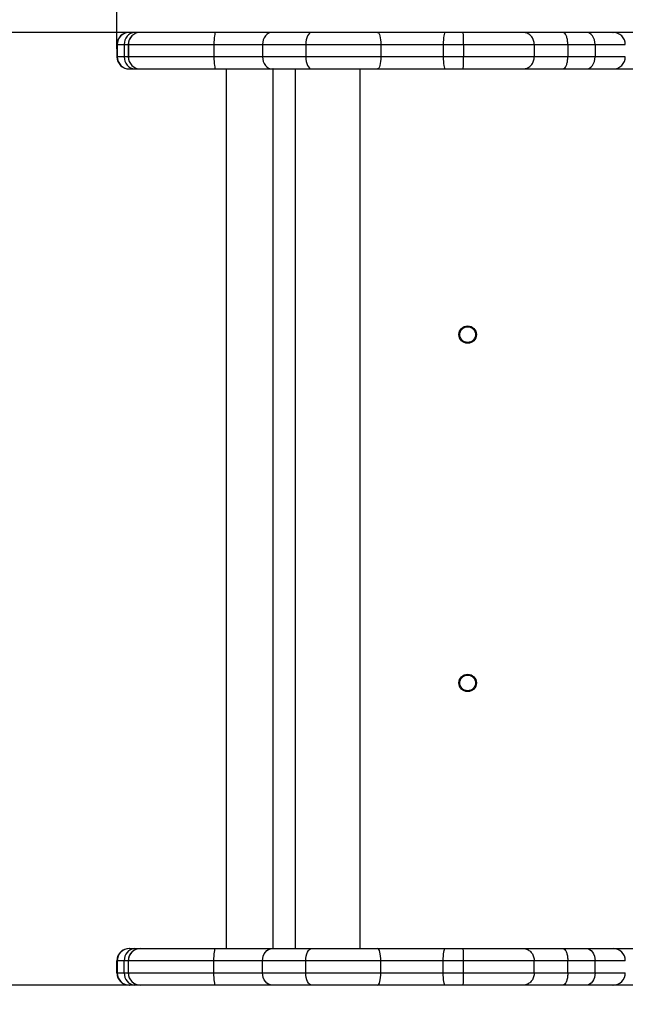
# Model space of a CAD drawing. Units: millimetres. Extents: x -3412 to 2099, y -15511 to -7024.
# Drawn here: x -169 to 179, y -14025 to -13460 of the extents above; entities that cross this region are included whole.
import ezdxf

# ---------------------------------------------------------------- set-up
doc = ezdxf.new("R2010")
doc.units = ezdxf.units.MM
doc.header["$PDSIZE"] = -1
doc.layers.add('размер', color=92, linetype='Continuous', lineweight=15)
doc.dimstyles.new('ISO-25', dxfattribs={"dimtxt": 2.5, "dimasz": 2.5, "dimexe": 1.25, "dimexo": 0.625, "dimtad": 1, "dimtxsty": 'Standard', "dimcen": 2.5, "dimadec": 0, "dimazin": 0, "dimtfac": 1, "dimtmove": 0, "dimatfit": 3, "dimfxl": 1, "dimarcsym": 0})

# ---------------------------------------------------------------- blocks, each defined once
blk = doc.blocks.new('*D1')
at = {"layer": 'Defpoints', "color": 0, "transparency": 16777216}
for p in [(681.71, -13105.02), (-112.74, -13477.71), (681.71, -13477.71)]:
    blk.add_point(p, dxfattribs=at)
at = {"layer": 'размер', "color": 0, "lineweight": -2, "transparency": 16777216}
for p, q in [((-312.74, -13105.02), (-512.74, -13105.02)), ((-112.74, -13476.71), (-112.74, -13104.02)), ((-112.74, -13105.02), (681.71, -13105.02)), ((681.71, -13476.71), (681.71, -13104.02)), ((881.71, -13105.02), (1081.71, -13105.02))]:
    blk.add_line(p, q, dxfattribs=at)
at = {"layer": 'размер', "color": 0, "transparency": 16777216}
for points in [[(-312.74, -13071.69), (-312.74, -13138.35), (-112.74, -13105.02)], [(881.71, -13071.69), (881.71, -13138.35), (681.71, -13105.02)]]:
    blk.add_solid(points, dxfattribs=at)
at = {"layer": 'размер', "color": 0, "transparency": 16777216, "insert": (284.49, -12555.02), "char_height": 700, "attachment_point": 5}
blk.add_mtext('790', dxfattribs=at)
blk = doc.blocks.new('*D2')
at = {"layer": 'Defpoints', "color": 0, "transparency": 16777216}
for p in [(666.96, -13467.21), (-531.44, -14014.21), (666.96, -14014.21)]:
    blk.add_point(p, dxfattribs=at)
at = {"layer": 'размер', "color": 0, "lineweight": -2, "transparency": 16777216}
for p, q in [((-531.44, -13267.21), (-531.44, -13067.21)), ((665.96, -13467.21), (-532.44, -13467.21)), ((-531.44, -13467.21), (-531.44, -14014.21)), ((665.96, -14014.21), (-532.44, -14014.21)), ((-531.44, -14214.21), (-531.44, -14414.21))]:
    blk.add_line(p, q, dxfattribs=at)
at = {"layer": 'размер', "color": 0, "transparency": 16777216}
for points in [[(-564.77, -13267.21), (-498.11, -13267.21), (-531.44, -13467.21)], [(-564.77, -14214.21), (-498.11, -14214.21), (-531.44, -14014.21)]]:
    blk.add_solid(points, dxfattribs=at)
at = {"layer": 'размер', "color": 0, "transparency": 16777216, "insert": (-1081.44, -13740.71), "char_height": 700, "attachment_point": 5, "rotation": 90}
blk.add_mtext('540', dxfattribs=at)
blk = doc.blocks.new('*D3')
at = {"layer": 'Defpoints', "color": 0, "transparency": 16777216}
for p in [(203.65, -11970.71), (-2402.23, -15510.71), (203.65, -15510.71)]:
    blk.add_point(p, dxfattribs=at)
at = {"layer": 'размер', "color": 0, "lineweight": -2, "transparency": 16777216}
for p, q in [((202.65, -11970.71), (-2403.23, -11970.71)), ((-2402.23, -12170.71), (-2402.23, -15310.71)), ((202.65, -15510.71), (-2403.23, -15510.71))]:
    blk.add_line(p, q, dxfattribs=at)
at = {"layer": 'размер', "color": 0, "transparency": 16777216}
for points in [[(-2435.56, -12170.71), (-2368.9, -12170.71), (-2402.23, -11970.71)], [(-2435.56, -15310.71), (-2368.9, -15310.71), (-2402.23, -15510.71)]]:
    blk.add_solid(points, dxfattribs=at)
at = {"layer": 'размер', "color": 0, "transparency": 16777216, "insert": (-2952.23, -13740.71), "char_height": 700, "attachment_point": 5, "rotation": 90}
blk.add_mtext('3540', dxfattribs=at)
blk = doc.blocks.new('*D4')
at = {"layer": 'Defpoints', "color": 0, "transparency": 16777216}
for p in [(2098.65, -11754.66), (-1691.35, -13740.71), (2098.65, -13740.71)]:
    blk.add_point(p, dxfattribs=at)
at = {"layer": 'размер', "color": 0, "lineweight": -2, "transparency": 16777216}
for p, q in [((-1691.35, -13739.71), (-1691.35, -11753.66)), ((-1491.35, -11754.66), (1898.65, -11754.66)), ((2098.65, -13739.71), (2098.65, -11753.66))]:
    blk.add_line(p, q, dxfattribs=at)
at = {"layer": 'размер', "color": 0, "transparency": 16777216}
for points in [[(-1491.35, -11721.33), (-1491.35, -11787.99), (-1691.35, -11754.66)], [(1898.65, -11721.33), (1898.65, -11787.99), (2098.65, -11754.66)]]:
    blk.add_solid(points, dxfattribs=at)
at = {"layer": 'размер', "color": 0, "transparency": 16777216, "insert": (203.65, -11204.66), "char_height": 700, "attachment_point": 5}
blk.add_mtext('3790', dxfattribs=at)

msp = doc.modelspace()

# ---------------------------------------------------------------- linework, layer by layer
for p, q in [((-99.54, -13467.21), (-102.5, -13467.21)), ((-112.74, -13474.21), (-112.74, -13481.21)), ((-112.74, -13474.21), (-112.56, -13474.21)), ((-112.56, -13474.21), (-112.56, -13481.21)), ((-108.53, -13474.21), (-108.53, -13481.21)), ((-108.53, -13474.21), (-106.25, -13474.21)), ((-106.25, -13474.21), (-106.25, -13481.21)), ((-106.18, -13474.21), (-106.18, -13481.21)), ((-106.18, -13474.21), (-106.18, -13474.21)), ((-57.05, -13474.21), (-57.05, -13481.21)), ((-29.16, -13474.21), (-29.16, -13481.21)), ((-4.3, -13474.21), (-4.3, -13481.21)), ((38.82, -13474.21), (38.82, -13481.21)), ((74.66, -13474.21), (74.66, -13481.21)), ((86.28, -13474.21), (86.28, -13481.21)), ((126.89, -13474.21), (126.89, -13481.21)), ((146.17, -13474.21), (146.17, -13481.21)), ((161.79, -13474.21), (161.79, -13481.21)), ((-112.56, -13481.21), (-112.74, -13481.21)), ((-106.25, -13481.21), (-108.53, -13481.21)), ((-106.18, -13481.21), (-106.14, -13481.21)), ((-102.5, -13488.21), (-99.47, -13488.21)), ((-50.06, -13488.21), (-50.06, -13993.21)), ((-23.06, -13488.21), (-23.14, -13488.21)), ((-23.06, -13993.21), (-23.06, -13488.21)), ((-10.2, -13993.21), (-10.2, -13488.21)), ((26.65, -13488.21), (26.65, -13993.21)), ((-102.5, -13993.21), (-99.49, -13993.21)), ((-23.06, -13993.21), (-23.14, -13993.21)), ((-112.74, -14007.21), (-112.74, -14000.21)), ((-112.56, -14000.21), (-112.74, -14000.21)), ((-112.56, -14000.21), (-112.56, -14007.21)), ((-108.53, -14007.21), (-108.53, -14000.21)), ((-106.25, -14000.21), (-108.53, -14000.21)), ((-106.25, -14000.21), (-106.25, -14007.21)), ((-106.18, -14007.21), (-106.18, -14000.21)), ((-106.18, -14000.21), (-106.14, -14000.21)), ((-57.05, -14007.21), (-57.05, -14000.21)), ((-29.16, -14007.21), (-29.16, -14000.21)), ((-4.3, -14007.21), (-4.3, -14000.21)), ((38.82, -14007.21), (38.82, -14000.21)), ((74.66, -14007.21), (74.66, -14000.21)), ((86.28, -14007.21), (86.28, -14000.21)), ((126.89, -14007.21), (126.89, -14000.21)), ((146.17, -14007.21), (146.17, -14000.21)), ((161.79, -14007.21), (161.79, -14000.21)), ((-112.74, -14007.21), (-112.56, -14007.21)), ((-108.53, -14007.21), (-106.25, -14007.21)), ((-106.18, -14007.21), (-106.18, -14007.21)), ((-99.54, -14014.21), (-102.5, -14014.21))]:
    msp.add_line(p, q)
at = {"flags": 128}
for points in [[(-56.08, -13467.21), (-56.27, -13467.34), (-56.45, -13467.74), (-56.62, -13468.38), (-56.77, -13469.26), (-56.89, -13470.32), (-56.98, -13471.53), (-57.04, -13472.84), (-57.05, -13474.21)], [(-23.54, -13467.21), (-24.64, -13467.34), (-25.69, -13467.74), (-26.66, -13468.38), (-27.51, -13469.26), (-28.21, -13470.32), (-28.73, -13471.53), (-29.05, -13472.84), (-29.16, -13474.21)], [(-0.95, -13467.21), (-1.6, -13467.34), (-2.23, -13467.74), (-2.81, -13468.38), (-3.32, -13469.26), (-3.74, -13470.32), (-4.05, -13471.53), (-4.24, -13472.84), (-4.3, -13474.21)], [(36.95, -13467.21), (37.31, -13467.34), (37.66, -13467.74), (37.98, -13468.38), (38.27, -13469.26), (38.5, -13470.32), (38.67, -13471.53), (38.78, -13472.84), (38.82, -13474.21)], [(75.65, -13467.21), (75.46, -13467.34), (75.27, -13467.74), (75.1, -13468.38), (74.95, -13469.26), (74.83, -13470.32), (74.74, -13471.53), (74.68, -13472.84), (74.66, -13474.21)], [(161.79, -13474.21), (161.7, -13472.84), (161.41, -13471.53), (160.95, -13470.32), (160.33, -13469.26), (159.57, -13468.38), (158.7, -13467.74), (157.76, -13467.34), (156.78, -13467.21)], [(-57.05, -13481.21), (-57.04, -13482.57), (-56.98, -13483.88), (-56.89, -13485.09), (-56.77, -13486.15), (-56.62, -13487.03), (-56.45, -13487.67), (-56.27, -13488.07), (-56.08, -13488.21)], [(-29.16, -13481.21), (-29.05, -13482.57), (-28.73, -13483.88), (-28.21, -13485.09), (-27.51, -13486.15), (-26.66, -13487.03), (-25.69, -13487.67), (-24.64, -13488.07), (-23.54, -13488.21)], [(-4.3, -13481.21), (-4.24, -13482.57), (-4.05, -13483.88), (-3.74, -13485.09), (-3.32, -13486.15), (-2.81, -13487.03), (-2.23, -13487.67), (-1.6, -13488.07), (-0.95, -13488.21)], [(38.82, -13481.21), (38.78, -13482.57), (38.67, -13483.88), (38.5, -13485.09), (38.27, -13486.15), (37.98, -13487.03), (37.66, -13487.67), (37.31, -13488.07), (36.95, -13488.21)], [(74.66, -13481.21), (74.68, -13482.57), (74.74, -13483.88), (74.83, -13485.09), (74.95, -13486.15), (75.1, -13487.03), (75.27, -13487.67), (75.46, -13488.07), (75.65, -13488.21)], [(156.78, -13488.21), (157.76, -13488.07), (158.7, -13487.67), (159.57, -13487.03), (160.33, -13486.15), (160.95, -13485.09), (161.41, -13483.88), (161.7, -13482.57), (161.79, -13481.21)], [(-57.05, -14000.21), (-57.04, -13998.84), (-56.98, -13997.53), (-56.89, -13996.32), (-56.77, -13995.26), (-56.62, -13994.38), (-56.45, -13993.74), (-56.27, -13993.34), (-56.08, -13993.21)], [(-29.16, -14000.21), (-29.05, -13998.84), (-28.73, -13997.53), (-28.21, -13996.32), (-27.51, -13995.26), (-26.66, -13994.38), (-25.69, -13993.74), (-24.64, -13993.34), (-23.54, -13993.21)], [(-4.3, -14000.21), (-4.24, -13998.84), (-4.05, -13997.53), (-3.74, -13996.32), (-3.32, -13995.26), (-2.81, -13994.38), (-2.23, -13993.74), (-1.6, -13993.34), (-0.95, -13993.21)], [(38.82, -14000.21), (38.78, -13998.84), (38.67, -13997.53), (38.5, -13996.32), (38.27, -13995.26), (37.98, -13994.38), (37.66, -13993.74), (37.31, -13993.34), (36.95, -13993.21)], [(74.66, -14000.21), (74.68, -13998.84), (74.74, -13997.53), (74.83, -13996.32), (74.95, -13995.26), (75.1, -13994.38), (75.27, -13993.74), (75.46, -13993.34), (75.65, -13993.21)], [(156.78, -13993.21), (157.76, -13993.34), (158.7, -13993.74), (159.57, -13994.38), (160.33, -13995.26), (160.95, -13996.32), (161.41, -13997.53), (161.7, -13998.84), (161.79, -14000.21)], [(-56.08, -14014.21), (-56.27, -14014.07), (-56.45, -14013.67), (-56.62, -14013.03), (-56.77, -14012.15), (-56.89, -14011.09), (-56.98, -14009.88), (-57.04, -14008.57), (-57.05, -14007.21)], [(-23.54, -14014.21), (-24.64, -14014.07), (-25.69, -14013.67), (-26.66, -14013.03), (-27.51, -14012.15), (-28.21, -14011.09), (-28.73, -14009.88), (-29.05, -14008.57), (-29.16, -14007.21)], [(-0.95, -14014.21), (-1.6, -14014.07), (-2.23, -14013.67), (-2.81, -14013.03), (-3.32, -14012.15), (-3.74, -14011.09), (-4.05, -14009.88), (-4.24, -14008.57), (-4.3, -14007.21)], [(36.95, -14014.21), (37.31, -14014.07), (37.66, -14013.67), (37.98, -14013.03), (38.27, -14012.15), (38.5, -14011.09), (38.67, -14009.88), (38.78, -14008.57), (38.82, -14007.21)], [(75.65, -14014.21), (75.46, -14014.07), (75.27, -14013.67), (75.1, -14013.03), (74.95, -14012.15), (74.83, -14011.09), (74.74, -14009.88), (74.68, -14008.57), (74.66, -14007.21)], [(161.79, -14007.21), (161.7, -14008.57), (161.41, -14009.88), (160.95, -14011.09), (160.33, -14012.15), (159.57, -14013.03), (158.7, -14013.67), (157.76, -14014.07), (156.78, -14014.21)]]:
    msp.add_lwpolyline(points, dxfattribs=at)
for centre, radius in [((88.65, -13640.71), 5), ((88.65, -13640.71), 4.5), ((88.65, -13840.71), 5), ((88.65, -13840.71), 4.5)]:
    msp.add_circle(centre, radius)
for centre, radius, start, end in [((-105.74, -13474.21), 7, 90, 180), ((-105.56, -13474.21), 7, 89.9993, 180.0146), ((-101.98, -13473.75), 6.57, 94.5873, 183.9492), ((-99.25, -13474.21), 7, 90.0005, 180.0773), ((-99.18, -13474.2), 7, 90.0157, 180.0155), ((28.13, -13472.46), 58.18, 358.2763, 5.1768), ((172.18, -13474.21), 7, 0.1257, 89.9656), ((-105.74, -13481.21), 7, 180, 270), ((-105.56, -13481.21), 7, 180.0055, 270), ((-101.98, -13481.66), 6.57, 176.0508, 265.4127), ((-99.25, -13481.21), 7, 180.1304, 269.9987), ((-99.18, -13481.21), 7, 179.9845, 269.9843), ((28.07, -13482.95), 58.24, 354.8264, 1.7205), ((172.18, -13481.21), 7, 270.0492, 0.0634), ((-105.74, -14000.21), 7, 90, 180), ((-105.56, -14000.21), 7, 90, 180.0055), ((-101.98, -13999.75), 6.57, 94.5873, 183.9492), ((-99.25, -14000.21), 7, 90.0013, 180.1304), ((-99.18, -14000.2), 7, 90.0157, 180.0155), ((28.07, -13998.46), 58.24, 358.2795, 5.1736), ((172.18, -14000.21), 7, 0.0634, 89.9509), ((-105.74, -14007.21), 7, 180, 270), ((-105.56, -14007.21), 7, 180.0143, 270.0011), ((-101.98, -14007.66), 6.57, 176.0508, 265.4127), ((-99.25, -14007.21), 7, 180.0773, 269.9995), ((-99.18, -14007.21), 7, 179.9845, 269.9843), ((28.13, -14008.96), 58.18, 354.8232, 1.7237), ((172.18, -14007.21), 7, 270.0344, 0.126)]:
    msp.add_arc(centre, radius, start, end)
for points, knots in [([(-102.5, -13467.21), (-103.17, -13467.21), (-104.51, -13467.21), (-105.42, -13467.21), (-105.52, -13467.21), (-105.56, -13467.21)], [0, 0, 0, 0, 0.373996, 0.748233, 1, 1, 1, 1]), ([(-56.08, -13467.21), (-58.37, -13467.21), (-62.93, -13467.21), (-67.5, -13467.21), (-71.95, -13467.21), (-76.29, -13467.21), (-81.5, -13467.21), (-85.81, -13467.21), (-89.36, -13467.21), (-92.66, -13467.21), (-95.51, -13467.21), (-97.67, -13467.21), (-98.83, -13467.21), (-99.09, -13467.21), (-99.19, -13467.21)], [0, 0, 0, 0, 0.085777, 0.171547, 0.181796, 0.27236, 0.363002, 0.443143, 0.523584, 0.60384, 0.711927, 0.820406, 0.92862, 1, 1, 1, 1]), ([(-23.54, -13467.21), (-24.51, -13467.21), (-26.43, -13467.21), (-29.62, -13467.21), (-33.25, -13467.21), (-37.19, -13467.21), (-41.29, -13467.21), (-45.32, -13467.21), (-50.26, -13467.21), (-53.86, -13467.21), (-56.08, -13467.21)], [0, 0, 0, 0, 0.124306, 0.248483, 0.374512, 0.500314, 0.608007, 0.716286, 0.824533, 1, 1, 1, 1]), ([(-0.95, -13467.21), (-2.97, -13467.21), (-7.03, -13467.21), (-12.23, -13467.21), (-16.63, -13467.21), (-20.31, -13467.21), (-22.46, -13467.21), (-23.54, -13467.21)], [0, 0, 0, 0, 0.23453, 0.471069, 0.650136, 0.824475, 1, 1, 1, 1]), ([(36.95, -13467.21), (35.07, -13467.21), (31.3, -13467.21), (26.42, -13467.21), (21.29, -13467.21), (15.91, -13467.21), (9.52, -13467.21), (3.88, -13467.21), (0.48, -13467.21), (-0.95, -13467.21)], [0, 0, 0, 0, 0.146489, 0.293215, 0.369755, 0.538619, 0.708115, 0.87724, 1, 1, 1, 1]), ([(75.65, -13467.21), (73.31, -13467.21), (68.62, -13467.21), (62.35, -13467.21), (56.88, -13467.21), (51.19, -13467.21), (44.54, -13467.21), (39.48, -13467.21), (36.95, -13467.21)], [0, 0, 0, 0, 0.180544, 0.36159, 0.479258, 0.597756, 0.798312, 1, 1, 1, 1]), ([(86.07, -13467.21), (84.34, -13467.21), (80.85, -13467.21), (77.39, -13467.21), (75.65, -13467.21)], [0, 0, 0, 0, 0.497984, 1, 1, 1, 1]), ([(120.41, -13467.21), (119.73, -13467.21), (118.43, -13467.21), (115.56, -13467.21), (111.97, -13467.21), (107.51, -13467.21), (102.36, -13467.21), (97.02, -13467.21), (91.59, -13467.21), (87.91, -13467.21), (86.07, -13467.21)], [0, 0, 0, 0, 0.114308, 0.220698, 0.327201, 0.464161, 0.601317, 0.73403, 0.867191, 1, 1, 1, 1]), ([(126.89, -13474.21), (126.82, -13473.42), (126.68, -13471.84), (125.56, -13469.75), (123.91, -13468.16), (122.15, -13467.38), (120.95, -13467.21), (120.47, -13467.21), (120.41, -13467.21)], [0, 0, 0, 0, 0.214673, 0.429344, 0.644016, 0.858689, 0.982299, 1, 1, 1, 1]), ([(143.29, -13467.21), (140.98, -13467.21), (137.35, -13467.21), (132.53, -13467.21), (128.75, -13467.21), (125.36, -13467.21), (122.47, -13467.21), (121.12, -13467.21), (120.41, -13467.21)], [0, 0, 0, 0, 0.243664, 0.383242, 0.522543, 0.676996, 0.831549, 1, 1, 1, 1]), ([(146.17, -13474.21), (146.13, -13473.42), (146.07, -13471.84), (145.58, -13469.75), (144.85, -13468.16), (144.05, -13467.36), (143.52, -13467.21), (143.3, -13467.21), (143.29, -13467.21)], [0, 0, 0, 0, 0.214651, 0.429301, 0.64396, 0.858646, 0.99142, 1, 1, 1, 1]), ([(156.78, -13467.21), (155.37, -13467.21), (152.56, -13467.21), (147.98, -13467.21), (144.76, -13467.21), (143.29, -13467.21)], [0, 0, 0, 0, 0.352572, 0.705232, 1, 1, 1, 1]), ([(172.09, -13467.21), (172.12, -13467.21), (172.22, -13467.21), (171.78, -13467.21), (170.84, -13467.21), (169.21, -13467.21), (167.13, -13467.21), (164.84, -13467.21), (162.57, -13467.21), (159.92, -13467.21), (157.83, -13467.21), (156.78, -13467.21)], [0, 0, 0, 0, 0.0512105, 0.1933374, 0.3354302, 0.4821883, 0.6288587, 0.7200726, 0.8112676, 0.9056424, 1, 1, 1, 1]), ([(233.02, -13467.21), (229.45, -13467.21), (222.28, -13467.21), (211.58, -13467.21), (201.04, -13467.21), (191.38, -13467.21), (182.75, -13467.21), (176.59, -13467.21), (173.37, -13467.21), (172.49, -13467.21)], [0, 0, 0, 0, 0.167533, 0.335733, 0.503496, 0.670428, 0.808922, 0.947822, 1, 1, 1, 1]), ([(-112.53, -13474.21), (-112.49, -13474.21), (-112.4, -13474.21), (-111.33, -13474.21), (-109.89, -13474.21), (-108.8, -13474.21), (-108.53, -13474.21)], [0, 0, 0, 0, 0.245741, 0.5662705, 0.896094, 1, 1, 1, 1]), ([(-106.18, -13474.21), (-106.07, -13474.21), (-105.8, -13474.21), (-104.54, -13474.21), (-102.18, -13474.21), (-99.06, -13474.21), (-95.4, -13474.21), (-91.43, -13474.21), (-87.14, -13474.21), (-82.69, -13474.21), (-78.24, -13474.21), (-73.4, -13474.21), (-68.2, -13474.21), (-62.73, -13474.21), (-58.94, -13474.21), (-57.05, -13474.21)], [0, 0, 0, 0, 0.0685652, 0.1735218, 0.2787394, 0.3835828, 0.4635614, 0.5437295, 0.6236062, 0.6857398, 0.7480301, 0.8101156, 0.8733328, 0.93678, 1, 1, 1, 1]), ([(-57.05, -13474.21), (-54.88, -13474.21), (-50.98, -13474.21), (-45.4, -13474.21), (-40.9, -13474.21), (-37.33, -13474.21), (-34.43, -13474.21), (-31.73, -13474.21), (-30.02, -13474.21), (-29.16, -13474.21)], [0, 0, 0, 0, 0.200737, 0.359517, 0.517361, 0.62878, 0.740464, 0.870156, 1, 1, 1, 1]), ([(-29.16, -13474.21), (-27.97, -13474.21), (-25.57, -13474.21), (-21.57, -13474.21), (-17.32, -13474.21), (-11.7, -13474.21), (-7.19, -13474.21), (-4.3, -13474.21)], [0, 0, 0, 0, 0.175986, 0.353216, 0.523378, 0.694445, 1, 1, 1, 1]), ([(-4.3, -13474.21), (-2.73, -13474.21), (0.47, -13474.21), (5.5, -13474.21), (10.76, -13474.21), (16.19, -13474.21), (21.29, -13474.21), (25.98, -13474.21), (30.25, -13474.21), (34.56, -13474.21), (37.4, -13474.21), (38.82, -13474.21)], [0, 0, 0, 0, 0.118973, 0.241663, 0.364345, 0.490142, 0.615903, 0.710334, 0.804741, 0.902389, 1, 1, 1, 1]), ([(38.82, -13474.21), (41.21, -13474.21), (45.99, -13474.21), (52.15, -13474.21), (57.32, -13474.21), (62.24, -13474.21), (68.03, -13474.21), (72.45, -13474.21), (74.66, -13474.21)], [0, 0, 0, 0, 0.205234, 0.410746, 0.521322, 0.632776, 0.816002, 1, 1, 1, 1]), ([(74.66, -13474.21), (76.1, -13474.21), (78.74, -13474.21), (82.63, -13474.21), (85.06, -13474.21), (86.28, -13474.21)], [0, 0, 0, 0, 0.374445, 0.684547, 1, 1, 1, 1]), ([(86.28, -13474.21), (86.28, -13474.21), (88.38, -13474.21), (92.56, -13474.21), (98.75, -13474.21), (104.92, -13474.21), (110.95, -13474.21), (116.33, -13474.21), (120.73, -13474.21), (124.37, -13474.21), (126.03, -13474.21), (126.89, -13474.21)], [0, 0, 0, 0, 0.0000012, 0.1266033, 0.2535471, 0.3800683, 0.5164637, 0.6526946, 0.765008, 0.8772255, 1, 1, 1, 1]), ([(126.89, -13474.21), (126.89, -13474.21), (127.4, -13474.21), (128.54, -13474.21), (130.69, -13474.21), (133.28, -13474.21), (136.32, -13474.21), (140.64, -13474.21), (143.96, -13474.21), (146.17, -13474.21)], [0, 0, 0, 0, 0.0000024, 0.1672573, 0.3021877, 0.4369973, 0.5780624, 0.71946, 1, 1, 1, 1]), ([(146.17, -13474.21), (146.17, -13474.21), (147.43, -13474.21), (151.79, -13474.21), (156.81, -13474.21), (160.14, -13474.21), (161.79, -13474.21)], [0, 0, 0, 0, 0.000004, 0.29026, 0.646276, 1, 1, 1, 1]), ([(161.79, -13474.21), (161.79, -13474.21), (163.18, -13474.21), (166.52, -13474.21), (170.17, -13474.21), (173.38, -13474.21), (175.86, -13474.21), (177.67, -13474.21), (178.72, -13474.21), (179.23, -13474.21), (179.1, -13474.21), (179.07, -13474.21)], [0, 0, 0, 0, 0.000001, 0.127167, 0.254928, 0.382278, 0.523861, 0.666129, 0.808686, 0.950663, 1, 1, 1, 1]), ([(-108.53, -13481.21), (-108.53, -13481.21), (-109.43, -13481.21), (-111.05, -13481.21), (-112.31, -13481.21), (-112.47, -13481.21), (-112.54, -13481.21)], [0, 0, 0, 0, 0.0000043, 0.3900362, 0.6960407, 1, 1, 1, 1]), ([(-57.05, -13481.21), (-57.05, -13481.21), (-58.08, -13481.21), (-60.86, -13481.21), (-65.37, -13481.21), (-70.43, -13481.21), (-75.4, -13481.21), (-80.16, -13481.21), (-84.65, -13481.21), (-89, -13481.21), (-93.06, -13481.21), (-96.73, -13481.21), (-99.89, -13481.21), (-102.48, -13481.21), (-104.43, -13481.21), (-105.73, -13481.21), (-106.03, -13481.21), (-106.18, -13481.21)], [0, 0, 0, 0, 0.000001, 0.033861, 0.093479, 0.153291, 0.212917, 0.278055, 0.343422, 0.408621, 0.487608, 0.566856, 0.645933, 0.734221, 0.822878, 0.91161, 1, 1, 1, 1]), ([(-29.16, -13481.21), (-30.33, -13481.21), (-32.31, -13481.21), (-35.48, -13481.21), (-38.61, -13481.21), (-42.17, -13481.21), (-46.47, -13481.21), (-51.46, -13481.21), (-55.19, -13481.21), (-57.05, -13481.21)], [0, 0, 0, 0, 0.176367, 0.298556, 0.420326, 0.538222, 0.656515, 0.828173, 1, 1, 1, 1]), ([(-4.3, -13481.21), (-5.95, -13481.21), (-9.24, -13481.21), (-13.91, -13481.21), (-18.34, -13481.21), (-22.35, -13481.21), (-26, -13481.21), (-28.1, -13481.21), (-29.16, -13481.21)], [0, 0, 0, 0, 0.172655, 0.346102, 0.516592, 0.687985, 0.843574, 1, 1, 1, 1]), ([(38.82, -13481.21), (38.82, -13481.21), (37.44, -13481.21), (34.83, -13481.21), (29.78, -13481.21), (23.78, -13481.21), (16.9, -13481.21), (9.87, -13481.21), (2.72, -13481.21), (-1.96, -13481.21), (-4.3, -13481.21)], [0, 0, 0, 0, 0.0000013, 0.0920232, 0.1840747, 0.3383618, 0.4934192, 0.6480989, 0.8240426, 1, 1, 1, 1]), ([(74.66, -13481.21), (71.95, -13481.21), (66.59, -13481.21), (59.81, -13481.21), (54.42, -13481.21), (49.75, -13481.21), (44.58, -13481.21), (40.74, -13481.21), (38.82, -13481.21)], [0, 0, 0, 0, 0.225503, 0.445658, 0.558149, 0.670655, 0.835218, 1, 1, 1, 1]), ([(86.28, -13481.21), (86.28, -13481.21), (84.78, -13481.21), (82.07, -13481.21), (78.19, -13481.21), (75.83, -13481.21), (74.66, -13481.21)], [0, 0, 0, 0, 0.000005, 0.387328, 0.696213, 1, 1, 1, 1]), ([(126.89, -13481.21), (126.89, -13481.21), (124.86, -13481.21), (124.86, -13481.21), (120.61, -13481.21), (116.37, -13481.21), (110.94, -13481.21), (104.92, -13481.21), (98.74, -13481.21), (92.56, -13481.21), (88.37, -13481.21), (86.28, -13481.21)], [0, 0, 0, 0, 0, 0.122775, 0.234992, 0.347306, 0.483536, 0.619932, 0.746453, 0.873397, 1, 1, 1, 1]), ([(120.41, -13488.21), (120.47, -13488.2), (120.95, -13488.2), (122.15, -13488.03), (123.91, -13487.25), (125.56, -13485.66), (126.68, -13483.57), (126.82, -13481.99), (126.89, -13481.21)], [0, 0, 0, 0, 0.017701, 0.141311, 0.355984, 0.570656, 0.78533, 1, 1, 1, 1]), ([(146.17, -13481.21), (144.37, -13481.21), (141.26, -13481.21), (136.89, -13481.21), (134.11, -13481.21), (131.89, -13481.21), (130.2, -13481.21), (128.35, -13481.21), (127.41, -13481.21), (126.89, -13481.21)], [0, 0, 0, 0, 0.228824, 0.396112, 0.562868, 0.608259, 0.729053, 0.850042, 1, 1, 1, 1]), ([(143.29, -13488.21), (143.3, -13488.21), (143.52, -13488.2), (144.05, -13488.05), (144.85, -13487.25), (145.58, -13485.66), (146.07, -13483.57), (146.13, -13481.99), (146.17, -13481.21)], [0, 0, 0, 0, 0.00858, 0.141354, 0.356041, 0.570701, 0.785352, 1, 1, 1, 1]), ([(161.79, -13481.21), (161.79, -13481.21), (159.54, -13481.21), (157.17, -13481.21), (151.5, -13481.21), (147.82, -13481.21), (146.17, -13481.21)], [0, 0, 0, 0, 0.0000021, 0.3537248, 0.7097404, 1, 1, 1, 1]), ([(179.12, -13481.21), (179.13, -13481.21), (179.16, -13481.21), (178.71, -13481.21), (177.83, -13481.21), (176.56, -13481.21), (174.81, -13481.21), (172.71, -13481.21), (170.38, -13481.21), (167.91, -13481.21), (165.09, -13481.21), (162.89, -13481.21), (161.79, -13481.21)], [0, 0, 0, 0, 0.068, 0.201602, 0.312396, 0.423173, 0.536658, 0.650109, 0.7363, 0.822478, 0.911244, 1, 1, 1, 1]), ([(-105.55, -13488.21), (-105.49, -13488.21), (-105.37, -13488.21), (-104.41, -13488.21), (-103.19, -13488.21), (-102.5, -13488.21)], [0, 0, 0, 0, 0.2999429, 0.6102696, 1, 1, 1, 1]), ([(-99.19, -13488.21), (-98.97, -13488.21), (-98.55, -13488.21), (-96.53, -13488.21), (-93.77, -13488.21), (-90.56, -13488.21), (-87.27, -13488.21), (-83.65, -13488.21), (-79.82, -13488.21), (-75.91, -13488.21), (-71.15, -13488.21), (-65.42, -13488.21), (-60.11, -13488.21), (-56.95, -13488.21), (-56.08, -13488.21)], [0, 0, 0, 0, 0.121925, 0.244204, 0.365961, 0.445635, 0.525477, 0.605051, 0.668696, 0.732502, 0.796079, 0.881788, 0.967484, 1, 1, 1, 1]), ([(-56.08, -13488.21), (-54.11, -13488.21), (-50.18, -13488.21), (-44.6, -13488.21), (-39.47, -13488.21), (-34.91, -13488.21), (-30.92, -13488.21), (-27.13, -13488.21), (-24.82, -13488.21), (-23.54, -13488.21)], [0, 0, 0, 0, 0.155326, 0.310509, 0.441714, 0.572577, 0.703721, 0.835223, 1, 1, 1, 1]), ([(-23.54, -13488.21), (-22.6, -13488.21), (-20.71, -13488.21), (-17.42, -13488.21), (-13.78, -13488.21), (-9.75, -13488.21), (-5.48, -13488.21), (-2.46, -13488.21), (-0.95, -13488.21)], [0, 0, 0, 0, 0.153993, 0.308846, 0.479395, 0.650879, 0.82503, 1, 1, 1, 1]), ([(-0.95, -13488.21), (1.17, -13488.21), (5.41, -13488.21), (11.33, -13488.21), (16.54, -13488.21), (21.01, -13488.21), (25.58, -13488.21), (29.81, -13488.21), (33.62, -13488.21), (35.83, -13488.21), (36.95, -13488.21)], [0, 0, 0, 0, 0.1803624, 0.3626976, 0.476883, 0.5910457, 0.7087144, 0.8263194, 0.9127412, 1, 1, 1, 1]), ([(36.95, -13488.21), (38.93, -13488.21), (42.91, -13488.21), (48.36, -13488.21), (53.37, -13488.21), (57.91, -13488.21), (62.51, -13488.21), (68.45, -13488.21), (72.81, -13488.21), (75.65, -13488.21)], [0, 0, 0, 0, 0.157863, 0.315765, 0.430682, 0.545586, 0.663463, 0.781394, 1, 1, 1, 1]), ([(75.65, -13488.21), (76.72, -13488.21), (78.86, -13488.21), (82.34, -13488.21), (84.74, -13488.21), (86.07, -13488.21)], [0, 0, 0, 0, 0.309526, 0.619082, 1, 1, 1, 1]), ([(86.07, -13488.21), (87.91, -13488.21), (91.59, -13488.21), (97.02, -13488.21), (102.36, -13488.21), (107.51, -13488.21), (111.97, -13488.21), (115.56, -13488.21), (118.43, -13488.21), (119.73, -13488.21), (120.41, -13488.21)], [0, 0, 0, 0, 0.132809, 0.26597, 0.398683, 0.535839, 0.672799, 0.779302, 0.885692, 1, 1, 1, 1]), ([(120.41, -13488.21), (121.04, -13488.21), (122.24, -13488.21), (124.69, -13488.21), (127.02, -13488.21), (129.83, -13488.21), (133.14, -13488.21), (138, -13488.21), (141.42, -13488.21), (143.29, -13488.21)], [0, 0, 0, 0, 0.149993, 0.28815, 0.426144, 0.477592, 0.639588, 0.802025, 1, 1, 1, 1]), ([(143.29, -13488.21), (144.76, -13488.21), (147.98, -13488.21), (152.56, -13488.21), (155.37, -13488.21), (156.78, -13488.21)], [0, 0, 0, 0, 0.294768, 0.647428, 1, 1, 1, 1]), ([(156.78, -13488.21), (157.71, -13488.21), (159.57, -13488.21), (162.02, -13488.21), (164.21, -13488.21), (166.3, -13488.21), (168.17, -13488.21), (169.75, -13488.21), (170.92, -13488.21), (171.74, -13488.21), (172.16, -13488.21), (172.13, -13488.21), (172.12, -13488.21)], [0, 0, 0, 0, 0.083511, 0.167031, 0.253204, 0.339394, 0.451065, 0.562771, 0.677514, 0.792279, 0.929165, 1, 1, 1, 1]), ([(172.48, -13488.21), (173.25, -13488.21), (176.45, -13488.21), (182.74, -13488.21), (191.01, -13488.21), (199.48, -13488.21), (207.96, -13488.21), (216.57, -13488.21), (224.94, -13488.21), (230.43, -13488.21), (233.02, -13488.21)], [0, 0, 0, 0, 0.045991, 0.191247, 0.336039, 0.471319, 0.607073, 0.743034, 0.878595, 1, 1, 1, 1]), ([(-105.55, -13993.21), (-105.49, -13993.21), (-105.37, -13993.21), (-104.41, -13993.21), (-103.19, -13993.21), (-102.5, -13993.21)], [0, 0, 0, 0, 0.2999429, 0.6102696, 1, 1, 1, 1]), ([(-99.19, -13993.21), (-98.97, -13993.21), (-98.55, -13993.21), (-96.53, -13993.21), (-93.77, -13993.21), (-90.56, -13993.21), (-87.27, -13993.21), (-83.65, -13993.21), (-79.82, -13993.21), (-75.91, -13993.21), (-71.15, -13993.21), (-65.42, -13993.21), (-60.11, -13993.21), (-56.95, -13993.21), (-56.08, -13993.21)], [0, 0, 0, 0, 0.121925, 0.244204, 0.365961, 0.445635, 0.525477, 0.605051, 0.668696, 0.732502, 0.796079, 0.881788, 0.967484, 1, 1, 1, 1]), ([(-56.08, -13993.21), (-54.11, -13993.21), (-50.18, -13993.21), (-44.6, -13993.21), (-39.47, -13993.21), (-34.91, -13993.21), (-30.92, -13993.21), (-27.13, -13993.21), (-24.82, -13993.21), (-23.54, -13993.21)], [0, 0, 0, 0, 0.155326, 0.310509, 0.441714, 0.572577, 0.703721, 0.835223, 1, 1, 1, 1]), ([(-23.54, -13993.21), (-22.6, -13993.21), (-20.71, -13993.21), (-17.42, -13993.21), (-13.78, -13993.21), (-9.75, -13993.21), (-5.48, -13993.21), (-2.46, -13993.21), (-0.95, -13993.21)], [0, 0, 0, 0, 0.153993, 0.308846, 0.479395, 0.650879, 0.82503, 1, 1, 1, 1]), ([(-0.95, -13993.21), (1.17, -13993.21), (5.41, -13993.21), (11.33, -13993.21), (16.54, -13993.21), (21.01, -13993.21), (25.58, -13993.21), (29.81, -13993.21), (33.62, -13993.21), (35.83, -13993.21), (36.95, -13993.21)], [0, 0, 0, 0, 0.1803624, 0.3626976, 0.476883, 0.5910457, 0.7087144, 0.8263194, 0.9127412, 1, 1, 1, 1]), ([(36.95, -13993.21), (38.93, -13993.21), (42.91, -13993.21), (48.36, -13993.21), (53.37, -13993.21), (57.91, -13993.21), (62.51, -13993.21), (68.45, -13993.21), (72.81, -13993.21), (75.65, -13993.21)], [0, 0, 0, 0, 0.157863, 0.315765, 0.430682, 0.545586, 0.663463, 0.781394, 1, 1, 1, 1]), ([(75.65, -13993.21), (76.72, -13993.21), (78.86, -13993.21), (82.34, -13993.21), (84.74, -13993.21), (86.07, -13993.21)], [0, 0, 0, 0, 0.309526, 0.619082, 1, 1, 1, 1]), ([(86.07, -13993.21), (87.91, -13993.21), (91.59, -13993.21), (97.02, -13993.21), (102.36, -13993.21), (107.51, -13993.21), (111.97, -13993.21), (115.56, -13993.21), (118.43, -13993.21), (119.73, -13993.21), (120.41, -13993.21)], [0, 0, 0, 0, 0.132809, 0.26597, 0.398683, 0.535839, 0.672799, 0.779302, 0.885692, 1, 1, 1, 1]), ([(120.41, -13993.21), (120.47, -13993.21), (120.95, -13993.21), (122.15, -13993.38), (123.91, -13994.16), (125.56, -13995.75), (126.68, -13997.84), (126.82, -13999.42), (126.89, -14000.21)], [0, 0, 0, 0, 0.017701, 0.141311, 0.355984, 0.570656, 0.78533, 1, 1, 1, 1]), ([(120.41, -13993.21), (121.04, -13993.21), (122.24, -13993.21), (124.69, -13993.21), (127.02, -13993.21), (129.83, -13993.21), (133.14, -13993.21), (138, -13993.21), (141.42, -13993.21), (143.29, -13993.21)], [0, 0, 0, 0, 0.149993, 0.28815, 0.426144, 0.477592, 0.639588, 0.802025, 1, 1, 1, 1]), ([(143.29, -13993.21), (143.3, -13993.21), (143.52, -13993.21), (144.05, -13993.36), (144.85, -13994.16), (145.58, -13995.75), (146.07, -13997.84), (146.13, -13999.42), (146.17, -14000.21)], [0, 0, 0, 0, 0.00858, 0.141354, 0.356041, 0.570701, 0.785352, 1, 1, 1, 1]), ([(143.29, -13993.21), (144.76, -13993.21), (147.98, -13993.21), (152.56, -13993.21), (155.37, -13993.21), (156.78, -13993.21)], [0, 0, 0, 0, 0.294768, 0.647428, 1, 1, 1, 1]), ([(156.78, -13993.21), (157.71, -13993.21), (159.57, -13993.21), (162.02, -13993.21), (164.21, -13993.21), (166.3, -13993.21), (168.17, -13993.21), (169.75, -13993.21), (170.92, -13993.21), (171.74, -13993.21), (172.16, -13993.21), (172.13, -13993.21), (172.12, -13993.21)], [0, 0, 0, 0, 0.083511, 0.167031, 0.253204, 0.339394, 0.451065, 0.562771, 0.677514, 0.792279, 0.929165, 1, 1, 1, 1]), ([(172.48, -13993.21), (173.25, -13993.21), (176.45, -13993.21), (182.74, -13993.21), (191.01, -13993.21), (199.48, -13993.21), (207.96, -13993.21), (216.57, -13993.21), (224.94, -13993.21), (230.43, -13993.21), (233.02, -13993.21)], [0, 0, 0, 0, 0.045991, 0.191247, 0.336039, 0.471319, 0.607073, 0.743034, 0.878595, 1, 1, 1, 1]), ([(-108.53, -14000.21), (-108.53, -14000.21), (-109.43, -14000.21), (-111.05, -14000.21), (-112.31, -14000.21), (-112.47, -14000.21), (-112.54, -14000.21)], [0, 0, 0, 0, 0.000004, 0.390185, 0.696306, 1, 1, 1, 1]), ([(-57.05, -14000.21), (-57.05, -14000.21), (-58.08, -14000.21), (-60.86, -14000.21), (-65.37, -14000.21), (-70.43, -14000.21), (-75.4, -14000.21), (-80.16, -14000.21), (-84.65, -14000.21), (-89, -14000.21), (-93.06, -14000.21), (-96.73, -14000.21), (-99.89, -14000.21), (-102.48, -14000.21), (-104.43, -14000.21), (-105.73, -14000.21), (-106.03, -14000.21), (-106.18, -14000.21)], [0, 0, 0, 0, 0.000001, 0.033861, 0.093479, 0.153291, 0.212917, 0.278055, 0.343422, 0.408621, 0.487608, 0.566856, 0.645933, 0.734221, 0.822878, 0.91161, 1, 1, 1, 1]), ([(-29.16, -14000.21), (-30.33, -14000.21), (-32.31, -14000.21), (-35.48, -14000.21), (-38.61, -14000.21), (-42.17, -14000.21), (-46.47, -14000.21), (-51.46, -14000.21), (-55.19, -14000.21), (-57.05, -14000.21)], [0, 0, 0, 0, 0.176367, 0.298556, 0.420326, 0.538222, 0.656515, 0.828173, 1, 1, 1, 1]), ([(-4.3, -14000.21), (-5.95, -14000.21), (-9.24, -14000.21), (-13.91, -14000.21), (-18.34, -14000.21), (-22.35, -14000.21), (-26, -14000.21), (-28.1, -14000.21), (-29.16, -14000.21)], [0, 0, 0, 0, 0.172655, 0.346102, 0.516592, 0.687985, 0.843574, 1, 1, 1, 1]), ([(38.82, -14000.21), (38.82, -14000.21), (37.44, -14000.21), (34.83, -14000.21), (29.78, -14000.21), (23.78, -14000.21), (16.9, -14000.21), (9.87, -14000.21), (2.72, -14000.21), (-1.96, -14000.21), (-4.3, -14000.21)], [0, 0, 0, 0, 0.0000013, 0.0920232, 0.1840747, 0.3383618, 0.4934192, 0.6480989, 0.8240426, 1, 1, 1, 1]), ([(74.66, -14000.21), (71.95, -14000.21), (66.59, -14000.21), (59.81, -14000.21), (54.42, -14000.21), (49.75, -14000.21), (44.58, -14000.21), (40.74, -14000.21), (38.82, -14000.21)], [0, 0, 0, 0, 0.225503, 0.445658, 0.558149, 0.670655, 0.835218, 1, 1, 1, 1]), ([(86.28, -14000.21), (86.28, -14000.21), (84.78, -14000.21), (82.07, -14000.21), (78.19, -14000.21), (75.83, -14000.21), (74.66, -14000.21)], [0, 0, 0, 0, 0.000005, 0.387328, 0.696213, 1, 1, 1, 1]), ([(126.89, -14000.21), (126.89, -14000.21), (124.86, -14000.21), (124.86, -14000.21), (120.61, -14000.21), (116.37, -14000.21), (110.94, -14000.21), (104.92, -14000.21), (98.74, -14000.21), (92.56, -14000.21), (88.37, -14000.21), (86.28, -14000.21)], [0, 0, 0, 0, 0, 0.122775, 0.234992, 0.347306, 0.483536, 0.619932, 0.746453, 0.873397, 1, 1, 1, 1]), ([(146.17, -14000.21), (144.37, -14000.21), (141.26, -14000.21), (136.89, -14000.21), (134.11, -14000.21), (131.89, -14000.21), (130.2, -14000.21), (128.35, -14000.21), (127.41, -14000.21), (126.89, -14000.21)], [0, 0, 0, 0, 0.228824, 0.396112, 0.562868, 0.608259, 0.729053, 0.850042, 1, 1, 1, 1]), ([(161.79, -14000.21), (161.79, -14000.21), (159.54, -14000.21), (157.17, -14000.21), (151.5, -14000.21), (147.82, -14000.21), (146.17, -14000.21)], [0, 0, 0, 0, 0.0000021, 0.3537248, 0.7097404, 1, 1, 1, 1]), ([(179.12, -14000.21), (179.13, -14000.21), (179.16, -14000.21), (178.71, -14000.21), (177.83, -14000.21), (176.56, -14000.21), (174.81, -14000.21), (172.71, -14000.21), (170.38, -14000.21), (167.91, -14000.21), (165.09, -14000.21), (162.89, -14000.21), (161.79, -14000.21)], [0, 0, 0, 0, 0.068, 0.201602, 0.312396, 0.423173, 0.536658, 0.650109, 0.7363, 0.822478, 0.911244, 1, 1, 1, 1]), ([(-112.53, -14007.21), (-112.49, -14007.21), (-112.4, -14007.21), (-111.33, -14007.21), (-109.89, -14007.21), (-108.8, -14007.21), (-108.53, -14007.21)], [0, 0, 0, 0, 0.242998, 0.564693, 0.895716, 1, 1, 1, 1]), ([(-106.18, -14007.21), (-106.07, -14007.21), (-105.8, -14007.21), (-104.54, -14007.21), (-102.18, -14007.21), (-99.06, -14007.21), (-95.4, -14007.21), (-91.43, -14007.21), (-87.14, -14007.21), (-82.69, -14007.21), (-78.24, -14007.21), (-73.4, -14007.21), (-68.2, -14007.21), (-62.73, -14007.21), (-58.94, -14007.21), (-57.05, -14007.21)], [0, 0, 0, 0, 0.0685652, 0.1735218, 0.2787394, 0.3835828, 0.4635614, 0.5437295, 0.6236062, 0.6857398, 0.7480301, 0.8101156, 0.8733328, 0.93678, 1, 1, 1, 1]), ([(-57.05, -14007.21), (-54.88, -14007.21), (-50.98, -14007.21), (-45.4, -14007.21), (-40.9, -14007.21), (-37.33, -14007.21), (-34.43, -14007.21), (-31.73, -14007.21), (-30.02, -14007.21), (-29.16, -14007.21)], [0, 0, 0, 0, 0.200737, 0.359517, 0.517361, 0.62878, 0.740464, 0.870156, 1, 1, 1, 1]), ([(-29.16, -14007.21), (-27.97, -14007.21), (-25.57, -14007.21), (-21.57, -14007.21), (-17.32, -14007.21), (-11.7, -14007.21), (-7.19, -14007.21), (-4.3, -14007.21)], [0, 0, 0, 0, 0.175986, 0.353216, 0.523378, 0.694445, 1, 1, 1, 1]), ([(-4.3, -14007.21), (-2.73, -14007.21), (0.47, -14007.21), (5.5, -14007.21), (10.76, -14007.21), (16.19, -14007.21), (21.29, -14007.21), (25.98, -14007.21), (30.25, -14007.21), (34.56, -14007.21), (37.4, -14007.21), (38.82, -14007.21)], [0, 0, 0, 0, 0.118973, 0.241663, 0.364345, 0.490142, 0.615903, 0.710334, 0.804741, 0.902389, 1, 1, 1, 1]), ([(38.82, -14007.21), (41.21, -14007.21), (45.99, -14007.21), (52.15, -14007.21), (57.32, -14007.21), (62.24, -14007.21), (68.03, -14007.21), (72.45, -14007.21), (74.66, -14007.21)], [0, 0, 0, 0, 0.205234, 0.410746, 0.521322, 0.632776, 0.816002, 1, 1, 1, 1]), ([(74.66, -14007.21), (76.1, -14007.21), (78.74, -14007.21), (82.63, -14007.21), (85.06, -14007.21), (86.28, -14007.21)], [0, 0, 0, 0, 0.374445, 0.684547, 1, 1, 1, 1]), ([(86.28, -14007.21), (86.28, -14007.21), (88.38, -14007.21), (92.56, -14007.21), (98.75, -14007.21), (104.92, -14007.21), (110.95, -14007.21), (116.33, -14007.21), (120.73, -14007.21), (124.37, -14007.21), (126.03, -14007.21), (126.89, -14007.21)], [0, 0, 0, 0, 0.0000012, 0.1266033, 0.2535471, 0.3800683, 0.5164637, 0.6526946, 0.765008, 0.8772255, 1, 1, 1, 1]), ([(126.89, -14007.21), (126.82, -14007.99), (126.68, -14009.57), (125.56, -14011.66), (123.91, -14013.25), (122.15, -14014.04), (120.95, -14014.2), (120.47, -14014.2), (120.41, -14014.21)], [0, 0, 0, 0, 0.214673, 0.429344, 0.644016, 0.858689, 0.982299, 1, 1, 1, 1]), ([(126.89, -14007.21), (126.89, -14007.21), (127.4, -14007.21), (128.54, -14007.21), (130.69, -14007.21), (133.28, -14007.21), (136.32, -14007.21), (140.64, -14007.21), (143.96, -14007.21), (146.17, -14007.21)], [0, 0, 0, 0, 0.0000024, 0.1672573, 0.3021877, 0.4369973, 0.5780624, 0.71946, 1, 1, 1, 1]), ([(146.17, -14007.21), (146.13, -14007.99), (146.07, -14009.57), (145.58, -14011.66), (144.85, -14013.25), (144.05, -14014.05), (143.52, -14014.2), (143.3, -14014.21), (143.29, -14014.21)], [0, 0, 0, 0, 0.214651, 0.429301, 0.64396, 0.858646, 0.99142, 1, 1, 1, 1]), ([(146.17, -14007.21), (146.17, -14007.21), (147.43, -14007.21), (151.79, -14007.21), (156.81, -14007.21), (160.14, -14007.21), (161.79, -14007.21)], [0, 0, 0, 0, 0.000004, 0.29026, 0.646276, 1, 1, 1, 1]), ([(161.79, -14007.21), (161.79, -14007.21), (162.82, -14007.21), (165.33, -14007.21), (168.27, -14007.21), (170.95, -14007.21), (173.54, -14007.21), (175.82, -14007.21), (177.64, -14007.21), (178.71, -14007.21), (179.23, -14007.21), (179.1, -14007.21), (179.07, -14007.21)], [0, 0, 0, 0, 0.000001, 0.093772, 0.187555, 0.284828, 0.382119, 0.521417, 0.66078, 0.80539, 0.950041, 1, 1, 1, 1]), ([(-102.5, -14014.21), (-103.17, -14014.21), (-104.51, -14014.21), (-105.42, -14014.21), (-105.52, -14014.21), (-105.56, -14014.21)], [0, 0, 0, 0, 0.373996, 0.748233, 1, 1, 1, 1]), ([(-56.08, -14014.21), (-58.37, -14014.21), (-62.93, -14014.21), (-67.5, -14014.21), (-71.95, -14014.21), (-76.29, -14014.21), (-81.5, -14014.21), (-85.81, -14014.21), (-89.36, -14014.21), (-92.66, -14014.21), (-95.51, -14014.21), (-97.67, -14014.21), (-98.83, -14014.21), (-99.09, -14014.21), (-99.19, -14014.21)], [0, 0, 0, 0, 0.085777, 0.171547, 0.181796, 0.27236, 0.363002, 0.443143, 0.523584, 0.60384, 0.711927, 0.820406, 0.92862, 1, 1, 1, 1]), ([(-23.54, -14014.21), (-24.51, -14014.21), (-26.43, -14014.21), (-29.62, -14014.21), (-33.25, -14014.21), (-37.19, -14014.21), (-41.29, -14014.21), (-45.32, -14014.21), (-50.26, -14014.21), (-53.86, -14014.21), (-56.08, -14014.21)], [0, 0, 0, 0, 0.124306, 0.248483, 0.374512, 0.500314, 0.608007, 0.716286, 0.824533, 1, 1, 1, 1]), ([(-0.95, -14014.21), (-2.97, -14014.21), (-7.03, -14014.21), (-12.23, -14014.21), (-16.63, -14014.21), (-20.31, -14014.21), (-22.46, -14014.21), (-23.54, -14014.21)], [0, 0, 0, 0, 0.23453, 0.471069, 0.650136, 0.824475, 1, 1, 1, 1]), ([(36.95, -14014.21), (35.07, -14014.21), (31.3, -14014.21), (26.42, -14014.21), (21.29, -14014.21), (15.91, -14014.21), (9.52, -14014.21), (3.88, -14014.21), (0.48, -14014.21), (-0.95, -14014.21)], [0, 0, 0, 0, 0.146489, 0.293215, 0.369755, 0.538619, 0.708115, 0.87724, 1, 1, 1, 1]), ([(75.65, -14014.21), (73.31, -14014.21), (68.62, -14014.21), (62.35, -14014.21), (56.88, -14014.21), (51.19, -14014.21), (44.54, -14014.21), (39.48, -14014.21), (36.95, -14014.21)], [0, 0, 0, 0, 0.180544, 0.36159, 0.479258, 0.597756, 0.798312, 1, 1, 1, 1]), ([(86.07, -14014.21), (84.34, -14014.21), (80.85, -14014.21), (77.39, -14014.21), (75.65, -14014.21)], [0, 0, 0, 0, 0.497984, 1, 1, 1, 1]), ([(120.41, -14014.21), (119.73, -14014.21), (118.43, -14014.21), (115.56, -14014.21), (111.97, -14014.21), (107.51, -14014.21), (102.36, -14014.21), (97.02, -14014.21), (91.59, -14014.21), (87.91, -14014.21), (86.07, -14014.21)], [0, 0, 0, 0, 0.114308, 0.220698, 0.327201, 0.464161, 0.601317, 0.73403, 0.867191, 1, 1, 1, 1]), ([(143.29, -14014.21), (140.98, -14014.21), (137.35, -14014.21), (132.53, -14014.21), (128.75, -14014.21), (125.36, -14014.21), (122.47, -14014.21), (121.12, -14014.21), (120.41, -14014.21)], [0, 0, 0, 0, 0.243664, 0.383242, 0.522543, 0.676996, 0.831549, 1, 1, 1, 1]), ([(156.78, -14014.21), (155.37, -14014.21), (152.56, -14014.21), (147.98, -14014.21), (144.76, -14014.21), (143.29, -14014.21)], [0, 0, 0, 0, 0.352572, 0.705232, 1, 1, 1, 1]), ([(172.09, -14014.21), (172.12, -14014.21), (172.22, -14014.21), (171.78, -14014.21), (170.84, -14014.21), (169.21, -14014.21), (167.13, -14014.21), (164.84, -14014.21), (162.57, -14014.21), (159.92, -14014.21), (157.83, -14014.21), (156.78, -14014.21)], [0, 0, 0, 0, 0.0512105, 0.1933374, 0.3354302, 0.4821883, 0.6288587, 0.7200726, 0.8112676, 0.9056424, 1, 1, 1, 1]), ([(233.02, -14014.21), (229.45, -14014.21), (222.28, -14014.21), (211.58, -14014.21), (201.04, -14014.21), (191.38, -14014.21), (182.75, -14014.21), (176.59, -14014.21), (173.37, -14014.21), (172.49, -14014.21)], [0, 0, 0, 0, 0.167533, 0.335733, 0.503496, 0.670428, 0.808922, 0.947822, 1, 1, 1, 1])]:
    msp.add_open_spline(points, degree=3, knots=knots)

# ---------------------------------------------------------------- dimensions: what is measured, and where the dimension line sits
at = {"layer": 'размер'}
dim = msp.add_linear_dim(base=(2098.65, -11754.66), p1=(-1691.35, -13740.71), p2=(2098.65, -13740.71), dimstyle='ISO-25', override={"dimtxt": 700, "dimasz": 200, "dimexe": 1, "dimexo": 1, "dimgap": 200, "dimdec": 0, "dimzin": 0, "dimadec": 2, "dimtzin": 0}, dxfattribs=at)
dim.commit()
dim.dimension.update_dxf_attribs({"geometry": '*D4', "text_midpoint": (203.65, -11204.66)})
dim = msp.add_linear_dim(base=(-2402.23, -15510.71), p1=(203.65, -11970.71), p2=(203.65, -15510.71), angle=90, dimstyle='ISO-25', override={"dimtxt": 700, "dimasz": 200, "dimexe": 1, "dimexo": 1, "dimgap": 200, "dimdec": 0, "dimzin": 0, "dimadec": 2, "dimtzin": 0}, dxfattribs=at)
dim.commit()
dim.dimension.update_dxf_attribs({"geometry": '*D3', "text_midpoint": (-2952.23, -13740.71)})
dim = msp.add_linear_dim(base=(681.71, -13105.02), p1=(-112.74, -13477.71), p2=(681.71, -13477.71), text='790', dimstyle='ISO-25', override={"dimtxt": 700, "dimasz": 200, "dimexe": 1, "dimexo": 1, "dimgap": 200, "dimdec": 0, "dimzin": 0, "dimadec": 2, "dimtzin": 0}, dxfattribs=at)
dim.commit()
dim.dimension.update_dxf_attribs({"geometry": '*D1', "text_midpoint": (284.49, -13105.02), "dimtype": 160})
dim = msp.add_linear_dim(base=(-531.44, -14014.21), p1=(666.96, -13467.21), p2=(666.96, -14014.21), angle=90, text='540', dimstyle='ISO-25', override={"dimtxt": 700, "dimasz": 200, "dimexe": 1, "dimexo": 1, "dimgap": 200, "dimdec": 0, "dimzin": 0, "dimadec": 2, "dimtzin": 0}, dxfattribs=at)
dim.commit()
dim.dimension.update_dxf_attribs({"geometry": '*D2', "text_midpoint": (-531.44, -13740.71), "dimtype": 160})

doc.saveas('drawing.dxf')
